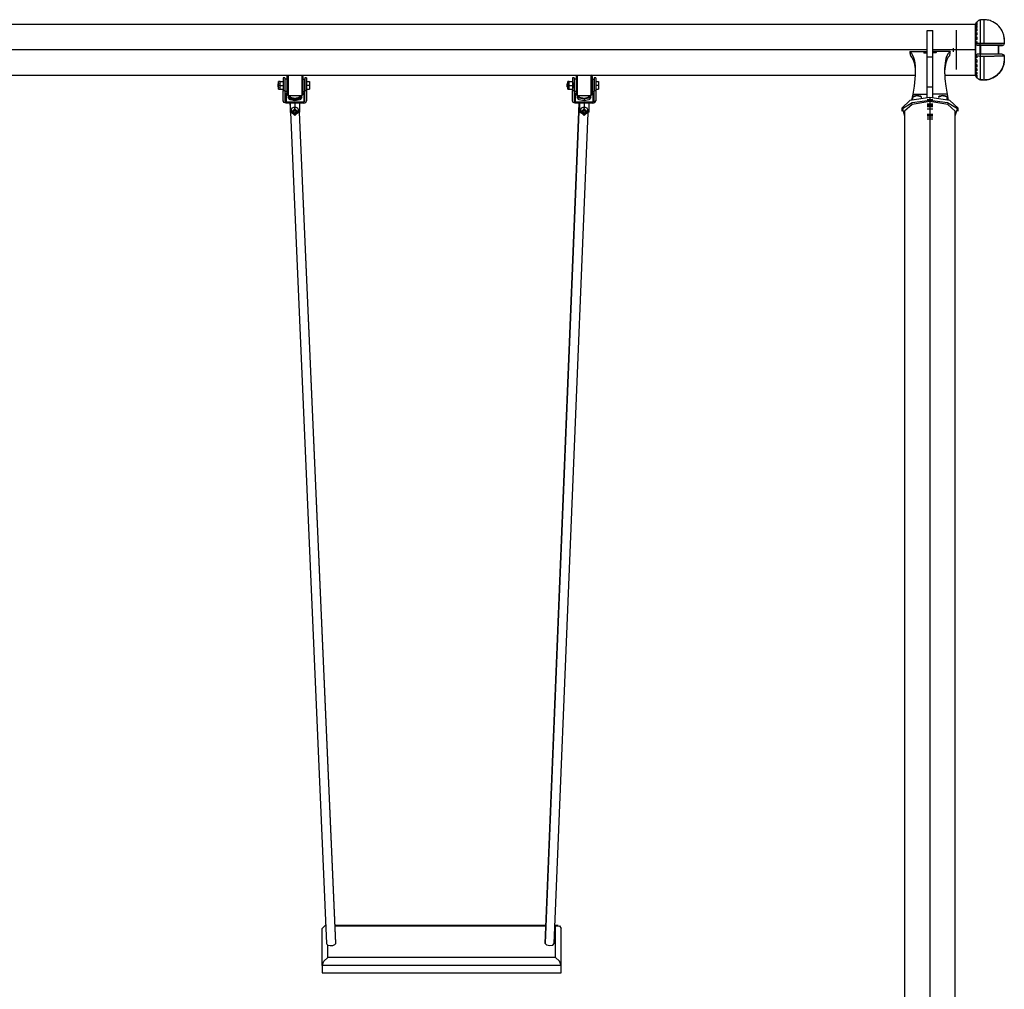
# Model space of a CAD drawing. Units: inches. Extents: x 122 to 178, y 29 to 180.
# Drawn here: x 136 to 153, y 163 to 180 of the extents above; entities that cross this region are included whole.
import ezdxf

# ---------------------------------------------------------------- set-up
doc = ezdxf.new("R2010")
doc.units = ezdxf.units.IN
doc.header["$MEASUREMENT"] = 0
doc.layers.add('Ebene 1', color=7, linetype='Continuous')

# ---------------------------------------------------------------- blocks, each defined once
blk = doc.blocks.new('block 2')
at = {"layer": 'Ebene 1', "color": 179, "lineweight": 25, "true_color": 0x1a171b}
for points in [[(152.341, 180.034), (152.347, 180.068), (152.363, 180.098)], [(152.363, 180.092), (152.347, 180.063), (152.341, 180.033)], [(152.363, 180.08), (152.347, 180.053), (152.341, 180.022)], [(152.423, 180.136), (152.416, 180.134), (152.409, 180.132), (152.401, 180.13), (152.394, 180.126), (152.381, 180.118), (152.37, 180.107), (152.36, 180.095), (152.352, 180.082), (152.349, 180.075), (152.347, 180.068), (152.344, 180.06), (152.343, 180.053)], [(152.363, 180.098), (152.363, 180.095), (152.363, 180.092)], [(152.363, 180.08), (152.363, 180.07), (152.363, 180.059)], [(152.489, 180.142), (152.488, 180.142), (152.487, 180.142), (152.486, 180.142), (152.485, 180.142), (152.484, 180.142), (152.483, 180.142), (152.482, 180.142), (152.48, 180.142), (152.48, 180.142), (152.478, 180.142), (152.477, 180.142), (152.476, 180.142), (152.475, 180.142), (152.474, 180.142), (152.473, 180.142), (152.472, 180.142), (152.471, 180.142), (152.47, 180.142), (152.469, 180.142), (152.468, 180.142), (152.467, 180.142), (152.466, 180.142), (152.464, 180.142), (152.463, 180.142), (152.462, 180.142), (152.461, 180.142), (152.46, 180.142), (152.459, 180.141), (152.458, 180.141), (152.457, 180.141), (152.456, 180.141), (152.455, 180.141), (152.454, 180.141), (152.453, 180.141), (152.452, 180.14), (152.45, 180.14), (152.449, 180.14), (152.448, 180.14), (152.447, 180.14), (152.446, 180.14), (152.445, 180.14), (152.444, 180.14), (152.443, 180.139), (152.442, 180.139), (152.441, 180.139), (152.44, 180.139), (152.439, 180.139), (152.438, 180.139), (152.437, 180.139), (152.435, 180.138), (152.435, 180.138), (152.434, 180.138), (152.433, 180.138), (152.432, 180.138), (152.431, 180.138), (152.43, 180.138), (152.429, 180.137), (152.428, 180.137), (152.427, 180.137), (152.425, 180.136), (152.424, 180.136), (152.423, 180.136)], [(152.423, 180.136), (152.423, 179.993), (152.424, 179.731)], [(152.847, 179.823), (152.844, 179.838), (152.841, 179.853), (152.838, 179.87), (152.832, 179.886), (152.828, 179.901), (152.822, 179.916), (152.815, 179.931), (152.808, 179.946), (152.792, 179.975), (152.773, 180.002), (152.752, 180.027), (152.728, 180.05), (152.704, 180.07), (152.678, 180.088), (152.648, 180.105), (152.617, 180.119), (152.597, 180.126), (152.576, 180.132), (152.555, 180.136), (152.533, 180.14), (152.511, 180.142), (152.489, 180.142)], [(152.489, 180.142), (152.489, 179.998), (152.489, 179.731)], [(152.341, 180.057), (122.342, 180.057)], [(151.492, 179.491), (151.492, 179.831), (151.492, 179.952)], [(151.492, 179.952), (151.591, 179.952)], [(151.591, 179.491), (151.591, 179.831), (151.591, 179.952)], [(152.001, 179.959), (152.001, 179.266)], [(152.363, 180.059), (152.347, 180.033), (152.341, 180.003)], [(152.343, 180.053), (152.341, 180.053), (152.341, 180.052)], [(152.341, 180.052), (152.341, 180.043), (152.341, 180.035)], [(152.341, 180.052), (152.341, 180.052)], [(152.341, 180.042), (152.341, 180.034)], [(152.341, 179.987), (152.347, 180.015), (152.363, 180.04)], [(152.341, 179.98), (152.341, 180.012), (152.341, 180.035)], [(152.341, 180.033), (152.341, 180.028), (152.341, 180.022)], [(152.341, 179.987), (152.341, 180.004), (152.341, 180.022)], [(152.363, 180.01), (152.347, 179.987), (152.341, 179.961)], [(152.341, 180.003), (152.341, 179.986), (152.341, 179.969)], [(152.341, 180.003), (152.341, 179.995), (152.341, 179.987)], [(152.341, 179.955), (152.341, 179.971), (152.341, 179.987)], [(152.363, 179.986), (152.347, 179.964), (152.341, 179.939)], [(152.341, 179.955), (152.341, 179.962), (152.341, 179.969)], [(152.341, 179.961), (152.341, 179.95), (152.341, 179.939)], [(152.341, 179.612), (152.341, 179.805), (152.341, 179.96)], [(152.363, 179.948), (152.347, 179.928), (152.341, 179.907)], [(152.341, 179.911), (152.341, 179.925), (152.341, 179.939)], [(152.341, 179.911), (152.341, 179.921), (152.341, 179.93)], [(152.363, 179.919), (152.347, 179.901), (152.341, 179.881)], [(152.341, 179.907), (152.341, 179.894), (152.341, 179.881)], [(152.363, 180.04), (152.363, 180.026), (152.363, 180.01)], [(152.363, 179.986), (152.363, 179.968), (152.363, 179.948)], [(152.363, 179.919), (152.363, 179.897), (152.363, 179.875)], [(152.341, 179.858), (152.341, 179.869), (152.341, 179.881)], [(152.341, 179.858), (152.341, 179.869), (152.341, 179.881)], [(152.363, 179.875), (152.347, 179.86), (152.341, 179.842)], [(152.341, 179.842), (152.341, 179.832), (152.341, 179.822)], [(152.341, 179.842), (152.341, 179.828), (152.341, 179.813)], [(152.363, 179.842), (152.347, 179.828), (152.341, 179.813)], [(152.341, 179.796), (152.341, 179.809), (152.341, 179.822)], [(152.341, 179.796), (152.341, 179.805), (152.341, 179.813)], [(152.363, 179.796), (152.341, 179.796)], [(152.363, 179.793), (152.347, 179.782), (152.341, 179.77)], [(152.341, 179.77), (152.341, 179.764), (152.341, 179.757)], [(152.341, 179.77), (152.341, 179.755), (152.341, 179.739)], [(152.341, 179.739), (152.347, 179.748), (152.363, 179.757)], [(152.341, 179.734), (152.341, 179.736), (152.341, 179.739)], [(152.363, 179.735), (152.347, 179.734), (152.341, 179.734)], [(152.341, 179.727), (152.341, 179.731), (152.341, 179.735)], [(152.341, 179.734), (152.342, 179.673), (152.342, 179.615)], [(152.342, 179.615), (152.342, 179.628), (152.342, 179.642), (152.342, 179.656), (152.342, 179.67), (152.342, 179.684), (152.342, 179.698), (152.342, 179.712), (152.343, 179.725)], [(152.343, 179.725), (152.345, 179.726), (152.347, 179.727), (152.349, 179.727), (152.352, 179.728), (152.36, 179.728), (152.37, 179.729), (152.381, 179.73), (152.394, 179.731), (152.401, 179.731), (152.409, 179.731), (152.416, 179.731), (152.424, 179.731)], [(152.373, 179.694), (152.368, 179.695), (152.363, 179.696), (152.358, 179.698), (152.354, 179.701), (152.35, 179.705), (152.347, 179.709), (152.345, 179.713), (152.344, 179.718), (152.343, 179.722), (152.343, 179.725)], [(152.363, 179.842), (152.363, 179.818), (152.363, 179.793)], [(152.363, 179.757), (152.363, 179.746), (152.363, 179.735)], [(152.429, 179.694), (152.427, 179.698), (152.425, 179.706), (152.424, 179.718), (152.424, 179.731)], [(152.424, 179.731), (152.424, 179.731), (152.425, 179.731), (152.427, 179.731), (152.428, 179.731), (152.429, 179.731), (152.43, 179.731), (152.431, 179.731), (152.432, 179.731), (152.433, 179.731), (152.434, 179.731), (152.435, 179.731), (152.436, 179.731), (152.437, 179.731), (152.438, 179.731), (152.439, 179.731), (152.44, 179.731), (152.441, 179.731), (152.442, 179.731), (152.443, 179.731), (152.444, 179.731), (152.445, 179.731), (152.447, 179.731), (152.448, 179.731), (152.449, 179.731), (152.45, 179.731), (152.451, 179.731), (152.452, 179.731), (152.453, 179.731), (152.454, 179.731), (152.455, 179.731), (152.456, 179.731), (152.457, 179.731), (152.458, 179.731), (152.459, 179.731), (152.46, 179.731), (152.461, 179.731), (152.462, 179.731), (152.463, 179.731), (152.464, 179.731), (152.466, 179.731), (152.467, 179.731), (152.468, 179.731), (152.469, 179.731), (152.47, 179.731), (152.471, 179.731), (152.472, 179.731), (152.473, 179.731), (152.474, 179.731), (152.475, 179.731), (152.476, 179.731), (152.478, 179.731), (152.479, 179.731), (152.48, 179.731), (152.481, 179.731), (152.482, 179.731), (152.483, 179.731), (152.484, 179.731), (152.485, 179.731), (152.486, 179.731), (152.487, 179.731), (152.488, 179.731), (152.489, 179.731)], [(152.489, 179.731), (152.503, 179.731), (152.516, 179.731), (152.529, 179.731), (152.542, 179.731), (152.555, 179.731), (152.568, 179.731), (152.581, 179.731), (152.593, 179.731), (152.606, 179.731), (152.618, 179.731), (152.649, 179.731), (152.678, 179.731), (152.704, 179.731), (152.728, 179.73), (152.753, 179.73), (152.775, 179.729), (152.793, 179.729), (152.808, 179.729), (152.815, 179.728), (152.822, 179.728), (152.828, 179.728), (152.832, 179.727), (152.838, 179.727), (152.841, 179.727), (152.844, 179.726), (152.847, 179.725)], [(152.817, 179.693), (152.829, 179.696), (152.839, 179.703), (152.845, 179.714), (152.847, 179.725)], [(152.817, 179.691), (152.829, 179.694), (152.839, 179.701), (152.845, 179.712), (152.847, 179.724)], [(152.845, 179.801), (152.846, 179.803), (152.847, 179.809), (152.848, 179.816), (152.847, 179.82), (152.847, 179.823)], [(152.847, 179.725), (152.847, 179.724), (152.848, 179.723), (152.847, 179.721), (152.846, 179.72), (152.845, 179.719)], [(152.847, 179.823), (152.847, 179.782), (152.847, 179.725)], [(152.847, 179.81), (152.847, 179.817)], [(151.491, 179.612), (123.192, 179.612)], [(151.491, 179.612), (123.192, 179.612)], [(151.186, 179.584), (151.339, 179.584), (151.492, 179.584)], [(151.186, 179.584), (151.22, 179.549), (151.248, 179.495), (151.26, 179.461), (151.269, 179.422), (151.277, 179.379), (151.281, 179.332), (151.284, 179.28), (151.284, 179.225), (151.282, 179.166), (151.278, 179.104), (151.263, 178.973), (151.24, 178.833)], [(151.186, 179.584), (151.188, 179.575), (151.19, 179.565), (151.191, 179.555), (151.193, 179.545), (151.195, 179.535), (151.196, 179.525), (151.198, 179.515), (151.199, 179.505)], [(151.466, 179.575), (151.461, 179.575), (151.455, 179.574), (151.449, 179.574), (151.445, 179.573), (151.441, 179.572), (151.437, 179.571), (151.434, 179.57), (151.432, 179.569), (151.432, 179.568), (151.431, 179.566)], [(151.431, 179.566), (151.432, 179.565), (151.433, 179.564), (151.436, 179.562), (151.439, 179.561), (151.443, 179.56), (151.448, 179.559), (151.454, 179.558), (151.459, 179.558), (151.463, 179.557), (151.466, 179.557)], [(151.466, 179.557), (151.466, 179.575)], [(151.466, 179.575), (151.479, 179.575), (151.492, 179.575)], [(151.466, 179.557), (151.479, 179.557), (151.492, 179.557)], [(151.948, 179.612), (151.591, 179.612)], [(152.341, 179.612), (151.591, 179.612)], [(151.897, 179.584), (151.744, 179.584), (151.591, 179.584)], [(151.591, 179.575), (151.591, 179.58), (151.591, 179.584)], [(151.617, 179.575), (151.604, 179.575), (151.591, 179.575)], [(151.617, 179.557), (151.604, 179.557), (151.591, 179.557)], [(151.617, 179.557), (151.617, 179.575)], [(151.617, 179.575), (151.622, 179.575), (151.628, 179.574), (151.633, 179.574), (151.638, 179.573), (151.643, 179.572), (151.646, 179.571), (151.649, 179.57), (151.651, 179.569), (151.651, 179.568), (151.651, 179.566)], [(151.651, 179.566), (151.651, 179.565), (151.649, 179.564), (151.647, 179.562), (151.644, 179.561), (151.64, 179.56), (151.635, 179.559), (151.63, 179.558), (151.624, 179.558), (151.62, 179.557), (151.617, 179.557)], [(151.897, 179.584), (151.863, 179.549), (151.835, 179.495), (151.823, 179.461), (151.814, 179.422), (151.807, 179.379), (151.802, 179.332), (151.799, 179.28), (151.799, 179.225), (151.801, 179.166), (151.805, 179.104), (151.82, 178.973), (151.842, 178.833)], [(151.897, 179.584), (151.895, 179.575), (151.893, 179.565), (151.891, 179.555), (151.89, 179.545), (151.888, 179.535), (151.887, 179.525), (151.885, 179.515), (151.884, 179.505)], [(151.948, 179.643), (151.948, 179.608), (151.948, 179.578)], [(152.341, 179.168), (152.341, 179.298), (152.341, 179.612)], [(152.343, 179.503), (152.342, 179.517), (152.342, 179.531), (152.342, 179.545), (152.342, 179.559), (152.342, 179.573), (152.342, 179.587), (152.342, 179.6), (152.342, 179.615)], [(152.342, 179.615), (152.342, 179.555), (152.342, 179.494)], [(152.426, 179.694), (152.4, 179.694), (152.373, 179.694)], [(152.373, 179.694), (152.377, 179.694), (152.381, 179.694), (152.386, 179.694), (152.393, 179.694), (152.401, 179.694), (152.41, 179.694), (152.419, 179.694), (152.429, 179.694)], [(152.436, 179.694), (152.431, 179.694), (152.426, 179.694)], [(152.426, 179.534), (152.426, 179.694)], [(152.429, 179.694), (152.458, 179.694), (152.488, 179.694), (152.526, 179.694), (152.565, 179.694), (152.597, 179.694), (152.629, 179.694), (152.655, 179.694), (152.68, 179.694), (152.704, 179.694), (152.726, 179.694), (152.749, 179.694), (152.77, 179.694), (152.787, 179.694), (152.8, 179.694), (152.811, 179.693), (152.817, 179.693)], [(152.747, 179.693), (152.634, 179.694), (152.436, 179.694)], [(152.436, 179.534), (152.436, 179.694)], [(152.747, 179.693), (152.747, 179.533)], [(152.798, 179.693), (152.747, 179.693)], [(152.748, 179.539), (152.748, 179.628), (152.748, 179.692)], [(152.748, 179.691), (152.798, 179.691)], [(152.817, 179.691), (152.811, 179.691), (152.802, 179.691), (152.79, 179.691), (152.775, 179.691), (152.749, 179.691)], [(152.817, 179.693), (152.817, 179.693), (152.815, 179.693), (152.813, 179.693), (152.811, 179.693), (152.808, 179.693), (152.805, 179.693), (152.803, 179.693), (152.8, 179.693), (152.798, 179.693)], [(152.798, 179.691), (152.802, 179.691), (152.806, 179.691), (152.808, 179.691), (152.81, 179.691), (152.812, 179.691), (152.813, 179.691), (152.814, 179.691), (152.816, 179.691), (152.816, 179.691), (152.817, 179.691), (152.817, 179.691), (152.818, 179.691)], [(151.199, 179.505), (151.225, 179.478), (151.247, 179.437), (151.264, 179.383), (151.277, 179.316), (151.281, 179.279), (151.283, 179.238), (151.284, 179.188)], [(151.492, 178.961), (151.492, 179.24), (151.492, 179.491)], [(151.492, 179.491), (151.591, 179.491)], [(151.591, 178.961), (151.591, 179.24), (151.591, 179.491)], [(151.884, 179.505), (151.858, 179.478), (151.836, 179.437), (151.818, 179.383), (151.806, 179.316), (151.802, 179.279), (151.8, 179.238), (151.798, 179.188)], [(152.342, 179.493), (152.342, 179.498), (152.342, 179.502)], [(152.342, 179.49), (152.342, 179.492), (152.342, 179.494)], [(152.342, 179.494), (152.363, 179.494)], [(152.342, 179.494), (152.342, 179.494), (152.343, 179.494), (152.345, 179.494), (152.347, 179.494), (152.348, 179.494), (152.349, 179.494), (152.349, 179.494), (152.35, 179.494), (152.352, 179.494), (152.354, 179.494), (152.358, 179.494), (152.363, 179.494)], [(152.363, 179.473), (152.347, 179.481), (152.342, 179.49)], [(152.342, 179.49), (152.342, 179.474), (152.342, 179.458)], [(152.342, 179.471), (152.342, 179.464), (152.342, 179.458)], [(152.363, 179.436), (152.347, 179.446), (152.342, 179.458)], [(152.342, 179.415), (152.342, 179.424), (152.342, 179.432)], [(152.342, 179.405), (152.342, 179.419), (152.342, 179.432)], [(152.363, 179.432), (152.342, 179.432)], [(152.363, 179.387), (152.347, 179.4), (152.342, 179.415)], [(152.342, 179.415), (152.342, 179.4), (152.342, 179.386)], [(152.342, 179.405), (152.342, 179.396), (152.342, 179.386)], [(152.363, 179.354), (152.347, 179.369), (152.342, 179.386)], [(152.343, 179.503), (152.343, 179.508), (152.344, 179.513), (152.346, 179.518), (152.349, 179.522), (152.352, 179.526), (152.356, 179.529), (152.36, 179.532), (152.365, 179.533), (152.369, 179.534), (152.373, 179.534)], [(152.424, 179.498), (152.416, 179.498), (152.409, 179.499), (152.401, 179.499), (152.394, 179.499), (152.381, 179.499), (152.37, 179.5), (152.36, 179.5), (152.352, 179.501), (152.349, 179.502), (152.347, 179.502), (152.345, 179.503), (152.343, 179.503)], [(152.363, 179.494), (152.363, 179.484), (152.363, 179.473)], [(152.363, 179.436), (152.363, 179.411), (152.363, 179.387)], [(152.429, 179.535), (152.419, 179.535), (152.41, 179.535), (152.401, 179.535), (152.393, 179.534), (152.386, 179.534), (152.381, 179.534), (152.377, 179.534), (152.373, 179.534)], [(152.429, 179.535), (152.427, 179.532), (152.425, 179.523), (152.424, 179.512), (152.424, 179.498)], [(152.489, 179.498), (152.488, 179.498), (152.487, 179.498), (152.486, 179.498), (152.485, 179.498), (152.484, 179.498), (152.483, 179.498), (152.482, 179.498), (152.481, 179.498), (152.48, 179.498), (152.479, 179.498), (152.478, 179.498), (152.476, 179.498), (152.475, 179.498), (152.474, 179.498), (152.473, 179.498), (152.472, 179.498), (152.471, 179.498), (152.47, 179.498), (152.469, 179.498), (152.468, 179.498), (152.467, 179.498), (152.466, 179.498), (152.465, 179.498), (152.464, 179.498), (152.462, 179.498), (152.461, 179.498), (152.46, 179.498), (152.459, 179.498), (152.458, 179.498), (152.457, 179.498), (152.456, 179.498), (152.455, 179.498), (152.454, 179.498), (152.453, 179.498), (152.452, 179.498), (152.451, 179.498), (152.45, 179.498), (152.449, 179.498), (152.448, 179.498), (152.447, 179.498), (152.445, 179.498), (152.444, 179.498), (152.443, 179.498), (152.442, 179.498), (152.441, 179.498), (152.44, 179.498), (152.439, 179.498), (152.438, 179.498), (152.437, 179.498), (152.436, 179.498), (152.435, 179.498), (152.434, 179.498), (152.433, 179.498), (152.432, 179.498), (152.431, 179.498), (152.43, 179.498), (152.429, 179.498), (152.428, 179.498), (152.427, 179.498), (152.426, 179.498), (152.425, 179.498), (152.424, 179.498)], [(152.424, 179.498), (152.424, 179.235), (152.424, 179.089)], [(152.817, 179.533), (152.811, 179.534), (152.8, 179.534), (152.787, 179.534), (152.771, 179.534), (152.752, 179.534), (152.729, 179.534), (152.708, 179.534), (152.686, 179.534), (152.657, 179.534), (152.625, 179.535), (152.592, 179.535), (152.557, 179.535), (152.522, 179.535), (152.486, 179.535), (152.458, 179.535), (152.429, 179.535)], [(152.847, 179.501), (152.846, 179.501), (152.846, 179.501), (152.846, 179.501), (152.845, 179.501), (152.845, 179.501), (152.845, 179.501), (152.844, 179.501), (152.844, 179.501), (152.843, 179.501), (152.843, 179.501), (152.842, 179.5), (152.842, 179.5), (152.842, 179.5), (152.841, 179.5), (152.841, 179.5), (152.841, 179.5), (152.841, 179.5), (152.84, 179.5), (152.84, 179.5), (152.84, 179.5), (152.84, 179.5), (152.839, 179.5), (152.839, 179.5), (152.839, 179.5), (152.838, 179.5), (152.838, 179.5), (152.838, 179.5), (152.837, 179.5), (152.837, 179.5), (152.836, 179.5), (152.836, 179.5), (152.836, 179.5), (152.835, 179.5), (152.835, 179.5), (152.835, 179.5), (152.834, 179.5), (152.834, 179.5), (152.834, 179.5), (152.833, 179.5), (152.832, 179.5), (152.83, 179.5), (152.828, 179.5), (152.825, 179.5), (152.822, 179.5), (152.819, 179.499), (152.815, 179.499), (152.812, 179.499), (152.808, 179.499), (152.801, 179.499), (152.793, 179.499), (152.784, 179.499), (152.775, 179.499), (152.765, 179.499), (152.754, 179.499), (152.741, 179.499), (152.729, 179.499), (152.717, 179.499), (152.705, 179.499), (152.692, 179.499), (152.678, 179.499), (152.664, 179.498), (152.649, 179.498), (152.634, 179.498), (152.618, 179.498), (152.616, 179.498), (152.614, 179.498), (152.613, 179.498), (152.611, 179.498), (152.609, 179.498), (152.607, 179.498), (152.606, 179.498), (152.604, 179.498), (152.602, 179.498), (152.601, 179.498), (152.599, 179.498), (152.597, 179.498), (152.595, 179.498), (152.593, 179.498), (152.592, 179.498), (152.59, 179.498), (152.588, 179.498), (152.586, 179.498), (152.585, 179.498), (152.583, 179.498), (152.581, 179.498), (152.579, 179.498), (152.577, 179.498), (152.575, 179.498), (152.574, 179.498), (152.572, 179.498), (152.57, 179.498), (152.568, 179.498), (152.566, 179.498), (152.564, 179.498), (152.563, 179.498), (152.561, 179.498), (152.559, 179.498), (152.557, 179.498), (152.555, 179.498), (152.553, 179.498), (152.552, 179.498), (152.55, 179.498), (152.548, 179.498), (152.546, 179.498), (152.544, 179.498), (152.542, 179.498), (152.541, 179.498), (152.538, 179.498), (152.537, 179.498), (152.535, 179.498), (152.533, 179.498), (152.531, 179.498), (152.529, 179.498), (152.527, 179.498), (152.526, 179.498), (152.524, 179.498), (152.522, 179.498), (152.52, 179.498), (152.518, 179.498), (152.516, 179.498), (152.514, 179.498), (152.512, 179.498), (152.511, 179.498), (152.508, 179.498), (152.506, 179.498), (152.504, 179.498), (152.503, 179.498), (152.501, 179.498), (152.499, 179.498), (152.497, 179.498), (152.495, 179.498), (152.493, 179.498), (152.491, 179.498), (152.489, 179.498)], [(152.489, 179.498), (152.49, 179.231), (152.49, 179.083)], [(152.49, 179.083), (152.503, 179.084), (152.516, 179.084), (152.53, 179.085), (152.543, 179.087), (152.556, 179.089), (152.568, 179.092), (152.581, 179.095), (152.594, 179.099), (152.606, 179.103), (152.618, 179.107), (152.649, 179.121), (152.678, 179.138), (152.705, 179.156), (152.729, 179.176), (152.753, 179.2), (152.775, 179.227), (152.793, 179.252), (152.808, 179.279), (152.815, 179.295), (152.822, 179.31), (152.828, 179.325), (152.833, 179.34), (152.838, 179.356), (152.841, 179.373), (152.844, 179.388), (152.847, 179.403)], [(152.847, 179.402), (152.844, 179.387), (152.841, 179.372), (152.838, 179.355), (152.833, 179.339), (152.828, 179.324), (152.822, 179.309), (152.815, 179.294), (152.808, 179.278), (152.792, 179.25), (152.773, 179.223), (152.752, 179.198), (152.729, 179.175), (152.705, 179.154), (152.678, 179.136), (152.649, 179.12), (152.618, 179.106), (152.597, 179.099), (152.577, 179.093), (152.555, 179.088), (152.534, 179.085), (152.512, 179.083), (152.49, 179.082)], [(152.744, 179.532), (152.748, 179.532)], [(152.747, 179.539), (152.748, 179.539)], [(152.817, 179.533), (152.829, 179.531), (152.839, 179.524), (152.845, 179.513), (152.847, 179.501)], [(152.845, 179.508), (152.846, 179.507), (152.847, 179.505), (152.848, 179.503), (152.847, 179.502), (152.847, 179.501)], [(152.845, 179.424), (152.846, 179.422), (152.847, 179.416), (152.848, 179.409), (152.847, 179.405), (152.847, 179.402)], [(152.847, 179.501), (152.847, 179.445), (152.847, 179.403)], [(152.847, 179.409), (152.847, 179.416)], [(152.341, 179.212), (152.342, 179.212)], [(152.342, 179.347), (152.342, 179.359), (152.342, 179.37)], [(152.342, 179.346), (152.342, 179.358), (152.342, 179.37)], [(152.363, 179.31), (152.347, 179.327), (152.342, 179.347)], [(152.342, 179.347), (152.342, 179.334), (152.342, 179.321)], [(152.363, 179.28), (152.347, 179.299), (152.342, 179.321)], [(152.342, 179.288), (152.342, 179.302), (152.342, 179.316)], [(152.342, 179.296), (152.342, 179.306), (152.342, 179.316)], [(152.363, 179.242), (152.347, 179.263), (152.342, 179.288)], [(152.342, 179.288), (152.342, 179.277), (152.342, 179.266)], [(152.342, 179.239), (152.342, 179.256), (152.342, 179.272)], [(152.363, 179.217), (152.347, 179.24), (152.342, 179.266)], [(152.342, 179.257), (152.342, 179.24), (152.342, 179.223)], [(152.363, 179.187), (152.347, 179.211), (152.342, 179.239)], [(152.342, 179.239), (152.342, 179.231), (152.342, 179.223)], [(152.363, 179.168), (152.347, 179.194), (152.342, 179.223)], [(152.342, 179.212), (152.342, 179.202)], [(152.342, 179.191), (152.342, 179.2), (152.342, 179.207)], [(152.342, 179.207), (152.342, 179.2), (152.342, 179.193)], [(152.342, 179.191), (152.342, 179.199), (152.342, 179.206)], [(152.342, 179.206), (152.342, 179.199), (152.342, 179.19)], [(152.363, 179.146), (152.347, 179.173), (152.342, 179.204)], [(152.342, 179.204), (152.342, 179.198), (152.342, 179.193)], [(152.342, 179.191), (152.342, 179.197), (152.342, 179.202)], [(152.363, 179.354), (152.363, 179.331), (152.363, 179.31)], [(152.363, 179.28), (152.363, 179.26), (152.363, 179.242)], [(152.363, 179.217), (152.363, 179.201), (152.363, 179.187)], [(123.405, 179.168), (151.278, 179.168)], [(140.091, 179.017), (140.1, 179.028)], [(140.1, 178.988), (140.1, 179.034), (140.1, 179.053)], [(140.125, 179.053), (140.1, 179.053)], [(140.125, 179.02), (140.125, 179.053)], [(140.125, 179.053), (140.18, 179.053)], [(140.18, 179.12), (140.18, 179.045), (140.18, 178.896)], [(140.21, 179.12), (140.18, 179.12)], [(140.21, 179.12), (140.21, 179.045), (140.21, 178.896)], [(140.212, 178.938), (140.212, 178.988), (140.212, 179.038)], [(140.215, 179.038), (140.212, 179.038)], [(140.215, 178.878), (140.215, 178.988), (140.215, 179.098)], [(140.245, 179.098), (140.215, 179.098)], [(140.245, 179.148), (140.266, 179.168)], [(140.266, 179.164), (140.255, 179.154), (140.245, 179.145)], [(140.245, 179.145), (140.245, 178.988), (140.245, 178.831)], [(140.266, 179.168), (140.266, 179.005), (140.266, 178.811)], [(140.266, 179.168), (140.505, 179.168)], [(140.505, 179.168), (140.505, 179.005), (140.505, 178.811)], [(140.525, 179.148), (140.505, 179.168)], [(140.525, 179.145), (140.515, 179.154), (140.505, 179.164)], [(140.525, 179.145), (140.525, 178.988), (140.525, 178.831)], [(140.525, 179.098), (140.555, 179.098)], [(140.555, 179.098), (140.555, 178.988), (140.555, 178.878)], [(140.56, 179.038), (140.555, 179.038)], [(140.56, 179.12), (140.56, 179.045), (140.56, 178.896)], [(140.59, 179.12), (140.56, 179.12)], [(140.59, 179.12), (140.59, 179.045), (140.59, 178.896)], [(140.59, 179.053), (140.641, 179.053)], [(140.641, 179.053), (140.641, 178.988)], [(145.17, 179.017), (145.18, 179.028)], [(145.18, 178.988), (145.18, 179.034), (145.18, 179.053)], [(145.205, 179.053), (145.18, 179.053)], [(145.205, 179.02), (145.205, 179.053)], [(145.205, 179.053), (145.26, 179.053)], [(145.26, 179.12), (145.26, 179.045), (145.26, 178.896)], [(145.291, 179.12), (145.26, 179.12)], [(145.291, 179.12), (145.291, 179.045), (145.291, 178.896)], [(145.292, 178.938), (145.292, 178.988), (145.292, 179.038)], [(145.295, 179.038), (145.292, 179.038)], [(145.295, 178.878), (145.295, 178.988), (145.295, 179.098)], [(145.325, 179.098), (145.295, 179.098)], [(145.325, 179.148), (145.345, 179.168)], [(145.345, 179.164), (145.335, 179.154), (145.325, 179.145)], [(145.325, 179.145), (145.325, 178.988), (145.325, 178.831)], [(145.345, 179.168), (145.345, 179.005), (145.345, 178.811)], [(145.345, 179.168), (145.585, 179.168)], [(145.585, 179.168), (145.585, 179.005), (145.585, 178.811)], [(145.605, 179.148), (145.585, 179.168)], [(145.605, 179.145), (145.595, 179.154), (145.585, 179.164)], [(145.605, 179.145), (145.605, 178.988), (145.605, 178.831)], [(145.605, 179.098), (145.635, 179.098)], [(145.635, 179.098), (145.635, 178.988), (145.635, 178.878)], [(145.64, 179.038), (145.635, 179.038)], [(145.64, 179.12), (145.64, 179.045), (145.64, 178.896)], [(145.67, 179.12), (145.64, 179.12)], [(145.67, 179.12), (145.67, 179.045), (145.67, 178.896)], [(145.67, 179.053), (145.72, 179.053)], [(145.72, 179.053), (145.72, 178.988)], [(151.805, 179.168), (152.341, 179.168)], [(152.342, 179.193), (152.347, 179.162), (152.363, 179.134)], [(152.363, 179.127), (152.347, 179.158), (152.342, 179.191)], [(152.342, 179.191), (152.342, 179.178), (152.342, 179.174), (152.342, 179.178), (152.342, 179.19)], [(152.343, 179.172), (152.342, 179.172), (152.342, 179.173)], [(152.342, 179.173), (152.342, 179.173), (152.343, 179.173)], [(152.343, 179.173), (152.345, 179.165), (152.347, 179.158), (152.349, 179.151), (152.352, 179.144), (152.36, 179.13), (152.37, 179.118), (152.381, 179.108), (152.394, 179.1), (152.401, 179.096), (152.409, 179.093), (152.416, 179.091), (152.424, 179.089)], [(152.424, 179.088), (152.416, 179.09), (152.409, 179.092), (152.401, 179.095), (152.394, 179.099), (152.381, 179.107), (152.37, 179.117), (152.36, 179.129), (152.352, 179.143), (152.349, 179.149), (152.347, 179.157), (152.345, 179.164), (152.343, 179.172)], [(152.363, 179.168), (152.363, 179.156), (152.363, 179.146)], [(152.363, 179.134), (152.363, 179.13), (152.363, 179.127)], [(152.424, 179.089), (152.425, 179.089), (152.426, 179.089), (152.427, 179.089), (152.428, 179.088), (152.429, 179.088), (152.43, 179.088), (152.431, 179.088), (152.432, 179.088), (152.433, 179.088), (152.434, 179.087), (152.435, 179.087), (152.436, 179.087), (152.438, 179.087), (152.439, 179.087), (152.44, 179.087), (152.441, 179.087), (152.442, 179.086), (152.443, 179.086), (152.444, 179.086), (152.445, 179.086), (152.446, 179.086), (152.447, 179.086), (152.448, 179.086), (152.449, 179.085), (152.45, 179.085), (152.451, 179.085), (152.452, 179.085), (152.453, 179.085), (152.454, 179.085), (152.455, 179.085), (152.456, 179.085), (152.458, 179.085), (152.459, 179.085), (152.46, 179.085), (152.461, 179.084), (152.462, 179.084), (152.463, 179.084), (152.464, 179.084), (152.465, 179.084), (152.466, 179.084), (152.467, 179.084), (152.468, 179.084), (152.469, 179.084), (152.47, 179.084), (152.471, 179.084), (152.472, 179.084), (152.473, 179.084), (152.474, 179.084), (152.475, 179.084), (152.476, 179.084), (152.478, 179.083), (152.479, 179.083), (152.48, 179.083), (152.481, 179.083), (152.482, 179.083), (152.483, 179.083), (152.484, 179.083), (152.485, 179.083), (152.486, 179.083), (152.488, 179.083), (152.489, 179.083), (152.49, 179.083)], [(152.49, 179.082), (152.489, 179.082), (152.488, 179.082), (152.486, 179.082), (152.485, 179.082), (152.484, 179.082), (152.483, 179.082), (152.482, 179.082), (152.481, 179.082), (152.48, 179.082), (152.479, 179.082), (152.478, 179.082), (152.476, 179.082), (152.475, 179.082), (152.474, 179.082), (152.473, 179.082), (152.472, 179.082), (152.471, 179.082), (152.47, 179.082), (152.469, 179.082), (152.468, 179.083), (152.467, 179.083), (152.466, 179.083), (152.465, 179.083), (152.464, 179.083), (152.463, 179.083), (152.462, 179.083), (152.461, 179.083), (152.46, 179.083), (152.459, 179.084), (152.458, 179.084), (152.456, 179.084), (152.455, 179.084), (152.454, 179.084), (152.453, 179.084), (152.452, 179.084), (152.451, 179.084), (152.45, 179.084), (152.449, 179.084), (152.448, 179.085), (152.447, 179.085), (152.446, 179.085), (152.445, 179.085), (152.444, 179.085), (152.443, 179.085), (152.442, 179.085), (152.441, 179.085), (152.44, 179.086), (152.439, 179.086), (152.438, 179.086), (152.436, 179.086), (152.435, 179.086), (152.434, 179.086), (152.433, 179.086), (152.432, 179.087), (152.431, 179.087), (152.43, 179.087), (152.429, 179.087), (152.428, 179.087), (152.427, 179.088), (152.426, 179.088), (152.425, 179.088), (152.424, 179.088)], [(140.1, 179.025), (140.095, 179.02), (140.091, 179.015)], [(140.091, 178.988), (140.091, 179.005), (140.091, 179.015)], [(140.091, 178.96), (140.091, 178.971), (140.091, 178.988)], [(140.091, 178.96), (140.095, 178.955), (140.1, 178.95)], [(140.091, 178.958), (140.1, 178.948)], [(140.1, 178.923), (140.1, 178.942), (140.1, 178.988)], [(140.125, 178.988), (140.1, 178.988)], [(140.125, 178.988), (140.1, 178.988)], [(140.125, 178.988), (140.1, 178.988)], [(140.1, 178.923), (140.125, 178.923)], [(140.125, 178.988), (140.125, 179.02)], [(140.125, 178.955), (140.125, 178.988)], [(140.125, 178.988), (140.18, 178.988)], [(140.125, 178.923), (140.125, 178.955)], [(140.125, 178.923), (140.18, 178.923)], [(140.18, 178.718), (140.18, 178.896)], [(140.18, 178.896), (140.21, 178.896)], [(140.21, 178.896), (140.21, 178.718)], [(140.21, 178.868), (140.216, 178.856), (140.23, 178.85)], [(140.215, 178.938), (140.212, 178.938)], [(140.245, 178.878), (140.215, 178.878)], [(140.525, 178.878), (140.555, 178.878)], [(140.54, 178.85), (140.554, 178.856), (140.56, 178.868)], [(140.56, 178.938), (140.555, 178.938)], [(140.56, 178.718), (140.56, 178.896)], [(140.56, 178.896), (140.59, 178.896)], [(140.641, 178.988), (140.59, 178.988)], [(140.59, 178.923), (140.641, 178.923)], [(140.59, 178.896), (140.59, 178.718)], [(140.641, 178.988), (140.641, 178.923)], [(145.18, 179.025), (145.175, 179.02), (145.17, 179.015)], [(145.17, 178.988), (145.17, 179.005), (145.17, 179.015)], [(145.17, 178.96), (145.17, 178.971), (145.17, 178.988)], [(145.17, 178.96), (145.175, 178.955), (145.18, 178.95)], [(145.17, 178.958), (145.18, 178.948)], [(145.18, 178.923), (145.18, 178.942), (145.18, 178.988)], [(145.205, 178.988), (145.18, 178.988)], [(145.205, 178.988), (145.18, 178.988)], [(145.205, 178.988), (145.18, 178.988)], [(145.18, 178.923), (145.205, 178.923)], [(145.205, 178.988), (145.205, 179.02)], [(145.205, 178.955), (145.205, 178.988)], [(145.205, 178.988), (145.26, 178.988)], [(145.205, 178.923), (145.205, 178.955)], [(145.205, 178.923), (145.26, 178.923)], [(145.26, 178.718), (145.26, 178.896)], [(145.26, 178.896), (145.291, 178.896)], [(145.291, 178.896), (145.291, 178.718)], [(145.291, 178.868), (145.296, 178.856), (145.31, 178.85)], [(145.295, 178.938), (145.292, 178.938)], [(145.325, 178.878), (145.295, 178.878)], [(145.605, 178.878), (145.635, 178.878)], [(145.62, 178.85), (145.634, 178.856), (145.64, 178.868)], [(145.64, 178.938), (145.635, 178.938)], [(145.64, 178.718), (145.64, 178.896)], [(145.64, 178.896), (145.67, 178.896)], [(145.72, 178.988), (145.67, 178.988)], [(145.67, 178.923), (145.72, 178.923)], [(145.67, 178.896), (145.67, 178.718)], [(145.72, 178.988), (145.72, 178.923)], [(151.492, 178.776), (151.492, 178.961)], [(151.492, 178.961), (151.591, 178.961)], [(151.591, 178.776), (151.591, 178.961)], [(140.23, 178.675), (140.195, 178.687), (140.18, 178.718)], [(140.21, 178.718), (140.216, 178.706), (140.23, 178.7)], [(140.23, 178.85), (140.245, 178.85)], [(140.23, 178.85), (140.23, 178.7)], [(140.23, 178.7), (140.54, 178.7)], [(140.245, 178.831), (140.255, 178.821), (140.266, 178.811)], [(140.245, 178.828), (140.266, 178.808)], [(140.385, 178.748), (140.3, 178.765), (140.266, 178.808)], [(140.266, 178.808), (140.266, 178.776)], [(140.266, 178.808), (140.505, 178.808)], [(140.385, 178.716), (140.3, 178.733), (140.266, 178.776)], [(140.385, 178.759), (140.311, 178.772), (140.274, 178.808)], [(140.385, 178.728), (140.298, 178.757), (140.315, 178.808)], [(140.497, 178.808), (140.459, 178.772), (140.385, 178.759)], [(140.505, 178.808), (140.47, 178.765), (140.385, 178.748)], [(140.455, 178.808), (140.472, 178.757), (140.385, 178.728)], [(140.505, 178.776), (140.47, 178.733), (140.385, 178.716)], [(140.385, 178.759), (140.385, 178.748)], [(140.385, 178.748), (140.385, 178.716)], [(140.385, 178.731), (140.385, 178.728)], [(140.505, 178.811), (140.515, 178.821), (140.525, 178.831)], [(140.525, 178.828), (140.505, 178.808)], [(140.505, 178.776), (140.505, 178.808)], [(140.525, 178.85), (140.54, 178.85)], [(140.54, 178.85), (140.54, 178.7)], [(140.54, 178.675), (140.576, 178.687), (140.59, 178.718)], [(140.54, 178.7), (140.554, 178.706), (140.56, 178.718)], [(145.31, 178.675), (145.275, 178.687), (145.26, 178.718)], [(145.291, 178.718), (145.296, 178.706), (145.31, 178.7)], [(145.31, 178.85), (145.325, 178.85)], [(145.31, 178.85), (145.31, 178.7)], [(145.31, 178.7), (145.62, 178.7)], [(145.325, 178.831), (145.335, 178.821), (145.345, 178.811)], [(145.325, 178.828), (145.345, 178.808)], [(145.465, 178.748), (145.38, 178.765), (145.345, 178.808)], [(145.345, 178.808), (145.345, 178.776)], [(145.345, 178.808), (145.585, 178.808)], [(145.465, 178.716), (145.38, 178.733), (145.345, 178.776)], [(145.465, 178.759), (145.391, 178.772), (145.354, 178.808)], [(145.576, 178.808), (145.539, 178.772), (145.465, 178.759)], [(145.585, 178.808), (145.55, 178.765), (145.465, 178.748)], [(145.585, 178.776), (145.55, 178.733), (145.465, 178.716)], [(145.465, 178.759), (145.465, 178.748)], [(145.465, 178.748), (145.465, 178.716)], [(145.585, 178.811), (145.595, 178.821), (145.605, 178.831)], [(145.605, 178.828), (145.585, 178.808)], [(145.585, 178.776), (145.585, 178.808)], [(145.605, 178.85), (145.62, 178.85)], [(145.62, 178.85), (145.62, 178.7)], [(145.62, 178.675), (145.656, 178.687), (145.67, 178.718)], [(145.62, 178.7), (145.634, 178.706), (145.64, 178.718)], [(151.541, 178.777), (151.191, 178.722), (151.046, 178.589)], [(151.541, 178.721), (151.232, 178.68), (151.058, 178.574), (151.097, 178.451)], [(151.541, 178.702), (151.227, 178.652), (151.097, 178.533)], [(151.24, 178.833), (151.218, 178.728)], [(151.39, 178.788), (151.301, 178.806), (151.237, 178.776)], [(151.237, 178.776), (151.237, 178.737)], [(151.24, 178.833), (151.366, 178.833), (151.492, 178.833)], [(151.252, 178.796), (151.248, 178.793), (151.243, 178.789)], [(151.381, 178.796), (151.317, 178.812), (151.252, 178.796)], [(151.389, 178.789), (151.385, 178.793), (151.381, 178.796)], [(151.396, 178.776), (151.395, 178.782), (151.39, 178.788)], [(151.39, 178.788), (151.39, 178.767)], [(151.492, 178.738), (151.591, 178.738)], [(152.036, 178.589), (151.891, 178.722), (151.541, 178.777)], [(151.541, 178.777), (151.541, 178.721)], [(151.986, 178.451), (152.024, 178.574), (151.851, 178.68), (151.541, 178.721)], [(151.986, 178.533), (151.856, 178.652), (151.541, 178.702)], [(151.541, 178.702), (151.541, 157.168)], [(151.842, 178.833), (151.717, 178.833), (151.591, 178.833)], [(151.841, 178.788), (151.751, 178.806), (151.686, 178.776)], [(151.702, 178.796), (151.698, 178.793), (151.693, 178.789)], [(151.83, 178.796), (151.766, 178.812), (151.702, 178.796)], [(151.839, 178.789), (151.835, 178.793), (151.83, 178.796)], [(151.846, 178.776), (151.845, 178.782), (151.841, 178.788)], [(151.841, 178.788), (151.841, 178.738)], [(151.842, 178.833), (151.864, 178.73)], [(151.846, 178.737), (151.846, 178.776)], [(140.54, 178.675), (140.23, 178.675)], [(140.299, 178.674), (140.302, 178.594)], [(140.302, 178.675), (140.302, 178.518)], [(140.322, 178.503), (140.311, 178.51), (140.302, 178.518)], [(140.306, 178.515), (140.942, 163.904)], [(140.32, 178.552), (140.339, 178.592), (140.385, 178.609)], [(140.385, 178.46), (140.32, 178.516), (140.385, 178.573)], [(140.32, 178.552), (140.32, 178.516)], [(140.385, 178.463), (140.328, 178.512), (140.385, 178.562)], [(140.355, 178.497), (140.351, 178.512), (140.355, 178.528)], [(140.385, 178.542), (140.384, 178.542), (140.384, 178.542), (140.382, 178.542), (140.382, 178.542), (140.38, 178.541), (140.378, 178.541), (140.377, 178.54), (140.376, 178.54), (140.376, 178.54), (140.375, 178.54), (140.375, 178.539), (140.374, 178.539), (140.374, 178.539), (140.373, 178.539), (140.373, 178.539), (140.372, 178.538), (140.372, 178.538), (140.371, 178.538), (140.371, 178.538), (140.37, 178.537), (140.37, 178.537), (140.369, 178.537), (140.369, 178.537), (140.369, 178.536), (140.368, 178.536), (140.367, 178.536), (140.367, 178.536), (140.366, 178.535), (140.366, 178.535), (140.365, 178.535), (140.365, 178.535), (140.365, 178.534), (140.364, 178.533), (140.362, 178.533), (140.362, 178.532), (140.361, 178.531), (140.36, 178.531), (140.359, 178.53), (140.358, 178.53), (140.357, 178.529), (140.356, 178.528), (140.355, 178.528)], [(140.355, 178.528), (140.368, 178.538), (140.385, 178.542)], [(140.355, 178.528), (140.355, 178.527), (140.355, 178.526), (140.355, 178.526), (140.355, 178.525), (140.355, 178.524), (140.355, 178.522), (140.355, 178.521), (140.355, 178.521), (140.355, 178.52), (140.355, 178.52), (140.355, 178.519), (140.355, 178.519), (140.355, 178.518), (140.355, 178.518), (140.355, 178.517), (140.355, 178.517), (140.355, 178.517), (140.355, 178.516), (140.355, 178.516), (140.355, 178.515), (140.355, 178.515), (140.355, 178.514), (140.355, 178.513), (140.355, 178.513), (140.355, 178.512), (140.355, 178.512), (140.355, 178.511), (140.355, 178.511), (140.355, 178.51), (140.355, 178.51), (140.355, 178.509), (140.355, 178.509), (140.355, 178.508), (140.355, 178.506), (140.355, 178.505), (140.355, 178.504), (140.355, 178.503), (140.355, 178.502), (140.355, 178.501), (140.355, 178.5), (140.355, 178.499), (140.355, 178.497)], [(140.385, 178.502), (140.355, 178.517)], [(140.385, 178.675), (140.385, 178.59)], [(140.385, 178.609), (140.431, 178.592), (140.45, 178.552)], [(140.385, 178.573), (140.385, 178.609)], [(140.385, 178.587), (140.385, 178.593)], [(140.385, 178.573), (140.45, 178.516), (140.385, 178.46)], [(140.385, 178.573), (140.385, 178.568), (140.385, 178.562)], [(140.385, 178.562), (140.442, 178.512), (140.385, 178.463)], [(140.415, 178.528), (140.414, 178.528), (140.414, 178.529), (140.413, 178.53), (140.412, 178.53), (140.41, 178.531), (140.408, 178.533), (140.407, 178.533), (140.406, 178.534), (140.406, 178.535), (140.405, 178.535), (140.405, 178.535), (140.405, 178.535), (140.404, 178.536), (140.403, 178.536), (140.403, 178.536), (140.402, 178.536), (140.402, 178.537), (140.401, 178.537), (140.401, 178.537), (140.4, 178.537), (140.4, 178.538), (140.399, 178.538), (140.399, 178.538), (140.398, 178.538), (140.398, 178.539), (140.397, 178.539), (140.397, 178.539), (140.396, 178.539), (140.396, 178.539), (140.395, 178.539), (140.395, 178.54), (140.395, 178.54), (140.393, 178.54), (140.392, 178.541), (140.392, 178.541), (140.391, 178.541), (140.39, 178.541), (140.389, 178.542), (140.388, 178.542), (140.387, 178.542), (140.386, 178.542), (140.385, 178.542)], [(140.385, 178.542), (140.403, 178.538), (140.415, 178.528)], [(140.415, 178.517), (140.385, 178.502)], [(140.415, 178.497), (140.415, 178.499), (140.415, 178.5), (140.415, 178.501), (140.415, 178.502), (140.415, 178.504), (140.415, 178.506), (140.415, 178.507), (140.415, 178.509), (140.415, 178.509), (140.415, 178.51), (140.415, 178.51), (140.415, 178.511), (140.415, 178.511), (140.415, 178.512), (140.415, 178.512), (140.415, 178.513), (140.415, 178.513), (140.415, 178.514), (140.415, 178.515), (140.415, 178.515), (140.415, 178.516), (140.415, 178.516), (140.415, 178.517), (140.415, 178.517), (140.415, 178.517), (140.415, 178.518), (140.415, 178.518), (140.415, 178.519), (140.415, 178.519), (140.415, 178.52), (140.415, 178.52), (140.415, 178.521), (140.415, 178.521), (140.415, 178.522), (140.415, 178.523), (140.415, 178.524), (140.415, 178.524), (140.415, 178.525), (140.415, 178.526), (140.415, 178.526), (140.415, 178.527), (140.415, 178.528)], [(140.415, 178.528), (140.42, 178.512), (140.415, 178.497)], [(140.468, 178.518), (140.46, 178.51), (140.449, 178.503)], [(140.45, 178.516), (140.45, 178.552)], [(141.102, 163.908), (140.466, 178.516)], [(141.102, 163.907), (140.466, 178.516)], [(140.468, 178.675), (140.468, 178.518)], [(145.382, 178.674), (144.781, 163.908)], [(144.781, 163.907), (145.382, 178.674)], [(144.941, 163.906), (145.535, 178.507)], [(145.62, 178.675), (145.31, 178.675)], [(145.383, 178.675), (145.383, 178.518)], [(145.402, 178.503), (145.391, 178.51), (145.383, 178.518)], [(145.4, 178.552), (145.419, 178.592), (145.465, 178.609)], [(145.465, 178.46), (145.4, 178.516), (145.465, 178.573)], [(145.4, 178.552), (145.4, 178.516)], [(145.465, 178.463), (145.408, 178.512), (145.465, 178.562)], [(145.435, 178.497), (145.431, 178.512), (145.435, 178.528)], [(145.465, 178.542), (145.464, 178.542), (145.464, 178.542), (145.463, 178.542), (145.462, 178.542), (145.46, 178.541), (145.458, 178.541), (145.457, 178.54), (145.456, 178.54), (145.456, 178.54), (145.455, 178.54), (145.455, 178.539), (145.454, 178.539), (145.454, 178.539), (145.453, 178.539), (145.453, 178.539), (145.452, 178.538), (145.452, 178.538), (145.451, 178.538), (145.451, 178.538), (145.45, 178.537), (145.45, 178.537), (145.449, 178.537), (145.449, 178.537), (145.448, 178.536), (145.448, 178.536), (145.447, 178.536), (145.447, 178.536), (145.446, 178.535), (145.446, 178.535), (145.445, 178.535), (145.445, 178.535), (145.445, 178.534), (145.443, 178.533), (145.442, 178.533), (145.441, 178.532), (145.441, 178.531), (145.44, 178.531), (145.439, 178.53), (145.438, 178.53), (145.437, 178.529), (145.436, 178.528), (145.435, 178.528)], [(145.435, 178.528), (145.448, 178.538), (145.465, 178.542)], [(145.435, 178.528), (145.435, 178.527), (145.435, 178.526), (145.435, 178.526), (145.435, 178.525), (145.435, 178.524), (145.435, 178.522), (145.435, 178.521), (145.435, 178.521), (145.435, 178.52), (145.435, 178.52), (145.435, 178.519), (145.435, 178.519), (145.435, 178.518), (145.435, 178.518), (145.435, 178.517), (145.435, 178.517), (145.435, 178.517), (145.435, 178.516), (145.435, 178.516), (145.435, 178.515), (145.435, 178.515), (145.435, 178.514), (145.435, 178.513), (145.435, 178.513), (145.435, 178.512), (145.435, 178.512), (145.435, 178.511), (145.435, 178.511), (145.435, 178.51), (145.435, 178.51), (145.435, 178.509), (145.435, 178.509), (145.435, 178.508), (145.435, 178.506), (145.435, 178.505), (145.435, 178.504), (145.435, 178.503), (145.435, 178.502), (145.435, 178.501), (145.435, 178.5), (145.435, 178.499), (145.435, 178.497)], [(145.465, 178.502), (145.435, 178.517)], [(145.465, 178.675), (145.465, 178.59)], [(145.465, 178.609), (145.511, 178.592), (145.53, 178.552)], [(145.465, 178.573), (145.465, 178.609)], [(145.465, 178.587), (145.465, 178.593)], [(145.465, 178.573), (145.465, 178.568), (145.465, 178.562)], [(145.465, 178.573), (145.53, 178.516), (145.465, 178.46)], [(145.465, 178.562), (145.522, 178.512), (145.465, 178.463)], [(145.495, 178.528), (145.494, 178.528), (145.494, 178.529), (145.493, 178.53), (145.492, 178.53), (145.49, 178.531), (145.488, 178.533), (145.487, 178.533), (145.486, 178.534), (145.486, 178.535), (145.485, 178.535), (145.485, 178.535), (145.484, 178.535), (145.484, 178.536), (145.483, 178.536), (145.483, 178.536), (145.482, 178.536), (145.482, 178.537), (145.481, 178.537), (145.481, 178.537), (145.48, 178.537), (145.48, 178.538), (145.479, 178.538), (145.479, 178.538), (145.478, 178.538), (145.478, 178.539), (145.477, 178.539), (145.477, 178.539), (145.476, 178.539), (145.476, 178.539), (145.475, 178.539), (145.475, 178.54), (145.474, 178.54), (145.473, 178.54), (145.472, 178.541), (145.472, 178.541), (145.471, 178.541), (145.47, 178.541), (145.469, 178.542), (145.468, 178.542), (145.467, 178.542), (145.466, 178.542), (145.465, 178.542)], [(145.465, 178.542), (145.483, 178.538), (145.495, 178.528)], [(145.495, 178.517), (145.465, 178.502)], [(145.495, 178.497), (145.495, 178.499), (145.495, 178.5), (145.495, 178.501), (145.495, 178.502), (145.495, 178.504), (145.495, 178.506), (145.495, 178.507), (145.495, 178.509), (145.495, 178.509), (145.495, 178.51), (145.495, 178.51), (145.495, 178.511), (145.495, 178.511), (145.495, 178.512), (145.495, 178.512), (145.495, 178.513), (145.495, 178.513), (145.495, 178.514), (145.495, 178.515), (145.495, 178.515), (145.495, 178.516), (145.495, 178.516), (145.495, 178.517), (145.495, 178.517), (145.495, 178.517), (145.495, 178.518), (145.495, 178.518), (145.495, 178.519), (145.495, 178.519), (145.495, 178.52), (145.495, 178.52), (145.495, 178.521), (145.495, 178.521), (145.495, 178.522), (145.495, 178.523), (145.495, 178.524), (145.495, 178.524), (145.495, 178.525), (145.495, 178.526), (145.495, 178.526), (145.495, 178.527), (145.495, 178.528)], [(145.495, 178.528), (145.5, 178.512), (145.495, 178.497)], [(145.548, 178.518), (145.54, 178.51), (145.529, 178.503)], [(145.53, 178.516), (145.53, 178.552)], [(145.548, 178.675), (145.548, 178.518)], [(151.046, 178.589), (151.046, 178.533)], [(151.097, 178.533), (151.097, 157.168)], [(151.591, 178.655), (151.492, 178.655)], [(151.492, 178.642), (151.591, 178.642)], [(151.492, 178.616), (151.591, 178.616)], [(151.492, 178.574), (151.591, 178.574)], [(151.986, 157.165), (151.986, 178.533)], [(152.036, 178.533), (152.036, 178.589)], [(140.322, 178.503), (140.323, 178.502)], [(140.355, 178.497), (140.356, 178.497), (140.357, 178.497), (140.358, 178.497), (140.359, 178.497), (140.361, 178.496), (140.362, 178.496), (140.364, 178.495), (140.364, 178.495), (140.365, 178.495), (140.365, 178.495), (140.366, 178.495), (140.366, 178.495), (140.367, 178.494), (140.367, 178.494), (140.368, 178.494), (140.369, 178.493), (140.369, 178.493), (140.369, 178.493), (140.37, 178.493), (140.37, 178.493), (140.371, 178.492), (140.371, 178.492), (140.372, 178.492), (140.372, 178.492), (140.373, 178.491), (140.373, 178.491), (140.374, 178.491), (140.374, 178.491), (140.375, 178.49), (140.375, 178.49), (140.376, 178.489), (140.376, 178.489), (140.377, 178.489), (140.378, 178.488), (140.379, 178.487), (140.38, 178.487), (140.381, 178.486), (140.382, 178.485), (140.382, 178.485), (140.384, 178.484), (140.384, 178.483), (140.385, 178.482)], [(140.385, 178.482), (140.368, 178.486), (140.355, 178.497)], [(140.385, 178.502), (140.385, 178.482)], [(140.385, 178.482), (140.386, 178.483), (140.387, 178.484), (140.388, 178.485), (140.389, 178.485), (140.39, 178.486), (140.391, 178.487), (140.392, 178.487), (140.392, 178.488), (140.393, 178.489), (140.395, 178.489), (140.395, 178.489), (140.395, 178.49), (140.396, 178.49), (140.396, 178.491), (140.397, 178.491), (140.397, 178.491), (140.398, 178.491), (140.398, 178.492), (140.399, 178.492), (140.399, 178.492), (140.4, 178.492), (140.4, 178.493), (140.401, 178.493), (140.401, 178.493), (140.402, 178.493), (140.402, 178.493), (140.403, 178.494), (140.403, 178.494), (140.404, 178.494), (140.405, 178.495), (140.405, 178.495), (140.405, 178.495), (140.406, 178.495), (140.406, 178.495), (140.407, 178.495), (140.408, 178.496), (140.41, 178.496), (140.412, 178.497), (140.413, 178.497), (140.414, 178.497), (140.414, 178.497), (140.415, 178.497)], [(140.415, 178.497), (140.403, 178.486), (140.385, 178.482)], [(140.385, 178.46), (140.385, 178.459), (140.385, 178.463)], [(140.447, 178.502), (140.449, 178.503)], [(145.402, 178.503), (145.403, 178.502)], [(145.435, 178.497), (145.436, 178.497), (145.437, 178.497), (145.438, 178.497), (145.439, 178.497), (145.441, 178.496), (145.442, 178.496), (145.443, 178.495), (145.444, 178.495), (145.445, 178.495), (145.445, 178.495), (145.446, 178.495), (145.446, 178.495), (145.447, 178.494), (145.447, 178.494), (145.448, 178.494), (145.448, 178.493), (145.449, 178.493), (145.449, 178.493), (145.45, 178.493), (145.45, 178.493), (145.451, 178.492), (145.451, 178.492), (145.452, 178.492), (145.452, 178.492), (145.453, 178.491), (145.453, 178.491), (145.454, 178.491), (145.454, 178.491), (145.455, 178.49), (145.455, 178.49), (145.456, 178.489), (145.456, 178.489), (145.457, 178.489), (145.458, 178.488), (145.459, 178.487), (145.46, 178.487), (145.461, 178.486), (145.462, 178.485), (145.463, 178.485), (145.464, 178.484), (145.464, 178.483), (145.465, 178.482)], [(145.465, 178.482), (145.448, 178.486), (145.435, 178.497)], [(145.465, 178.502), (145.465, 178.482)], [(145.465, 178.482), (145.466, 178.483), (145.467, 178.484), (145.468, 178.485), (145.469, 178.485), (145.47, 178.486), (145.471, 178.487), (145.472, 178.487), (145.472, 178.488), (145.473, 178.489), (145.474, 178.489), (145.475, 178.489), (145.475, 178.49), (145.476, 178.49), (145.476, 178.491), (145.477, 178.491), (145.477, 178.491), (145.478, 178.491), (145.478, 178.492), (145.479, 178.492), (145.479, 178.492), (145.48, 178.492), (145.48, 178.493), (145.481, 178.493), (145.481, 178.493), (145.482, 178.493), (145.482, 178.493), (145.483, 178.494), (145.483, 178.494), (145.484, 178.494), (145.484, 178.495), (145.485, 178.495), (145.485, 178.495), (145.486, 178.495), (145.486, 178.495), (145.487, 178.495), (145.488, 178.496), (145.49, 178.496), (145.492, 178.497), (145.493, 178.497), (145.494, 178.497), (145.494, 178.497), (145.495, 178.497)], [(145.495, 178.497), (145.483, 178.486), (145.465, 178.482)], [(145.465, 178.46), (145.465, 178.459), (145.465, 178.463)], [(145.527, 178.502), (145.529, 178.503)], [(151.492, 178.481), (151.591, 178.481)], [(151.492, 178.464), (151.591, 178.464)], [(151.492, 178.437), (151.591, 178.437)], [(151.492, 178.397), (151.591, 178.397)], [(151.541, 178.261), (151.541, 157.168)], [(151.541, 178.261), (151.541, 157.168)], [(151.541, 178.261), (151.541, 157.168)], [(140.865, 164.17), (140.916, 164.22)], [(140.865, 163.52), (140.865, 164.17)], [(140.928, 164.22), (140.917, 164.22)], [(144.794, 164.22), (141.088, 164.22)], [(144.793, 164.207), (141.089, 164.207)], [(145.011, 164.22), (144.954, 164.22)], [(144.965, 164.207), (144.954, 164.207)], [(144.965, 164.207), (145.036, 164.217), (145.065, 164.17)], [(144.965, 163.657), (144.965, 164.207)], [(145.065, 163.52), (145.065, 164.17)], [(140.942, 163.906), (140.948, 163.89), (140.965, 163.878)], [(140.965, 163.878), (141.006, 163.867), (141.052, 163.87), (141.088, 163.885), (141.102, 163.907)], [(140.965, 163.657), (140.965, 163.878)], [(144.781, 163.907), (144.805, 163.879), (144.861, 163.867), (144.918, 163.878), (144.941, 163.906)], [(140.865, 163.52), (140.894, 163.596), (140.965, 163.657)], [(144.965, 163.657), (140.965, 163.657)], [(145.065, 163.52), (145.036, 163.596), (144.965, 163.657)], [(140.865, 163.52), (140.865, 163.391)], [(145.065, 163.52), (140.865, 163.52)], [(145.065, 163.391), (145.065, 163.52)], [(140.865, 163.391), (145.065, 163.391)]]:
    blk.add_lwpolyline(points, dxfattribs=at)
for points in [[(140.21, 179.024), (140.211, 179.025), (140.212, 179.026), (140.212, 179.028)], [(145.291, 179.024), (145.291, 179.025), (145.292, 179.026), (145.292, 179.028)], [(140.212, 178.948), (140.212, 178.949), (140.211, 178.951), (140.21, 178.952)], [(145.292, 178.948), (145.292, 178.949), (145.291, 178.951), (145.291, 178.952)]]:
    blk.add_open_spline(points, degree=3, dxfattribs=at)

msp = doc.modelspace()

# ---------------------------------------------------------------- block references
at = {"layer": 'Ebene 1'}
msp.add_blockref('block 2', (0, 0), dxfattribs=at)

doc.saveas('drawing.dxf')
